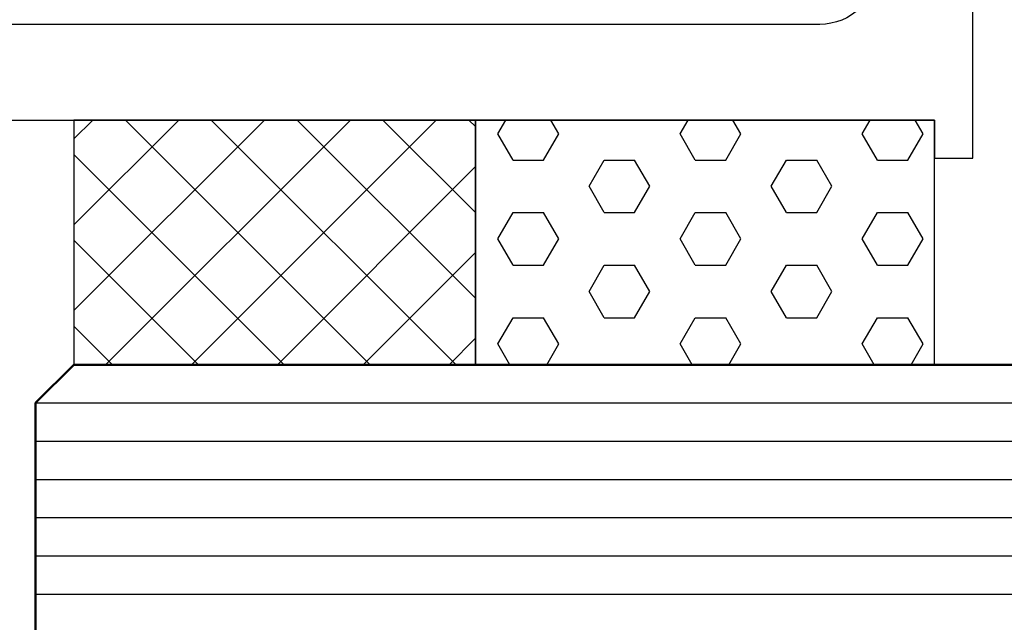
# Model space of a CAD drawing. Extents: x 451 to 3647, y -4884 to -3349.
# Drawn here: x 543 to 569, y -3804 to -3788 of the extents above; entities that cross this region are included whole.
import ezdxf

# ---------------------------------------------------------------- set-up
doc = ezdxf.new("R2010")
doc.units = 0
doc.layers.get('0').update_dxf_attribs({"linetype": 'CONTINUOUS'})
doc.layers.add('TCL02 thin', color=1, linetype='CONTINUOUS', lineweight=25)
doc.layers.add('TCL08 glass', color=6, linetype='CONTINUOUS', lineweight=50)

# ---------------------------------------------------------------- blocks, each defined once
blk = doc.blocks.new('*U103')
at = {"layer": 'TCL02 thin'}
h = blk.add_hatch(dxfattribs=at)
h.set_pattern_fill('ANSI37', color=256, scale=0.5)
h.set_pattern_definition([(45, (-3141.7109, 3826.2822), (-1.122532, 1.122532), []), (135, (-3141.7109, 3826.2822), (-1.122532, -1.122532), [])])
h.paths.add_polyline_path([(63.837, 36.4), (53.337, 36.4), (53.337, 30), (63.837, 30)])
h = blk.add_hatch(dxfattribs=at)
h.set_pattern_fill('HEX', color=256, scale=0.25)
h.set_pattern_definition([(0, (-3141.7109, 3826.2822), (0, 1.37481533), [0.79375, -1.5875]), (120, (-3141.7109, 3826.2822), (-1.190625, -0.68740766), [0.79375, -1.5875]), (60, (-3140.9171, 3826.2822), (-1.190625, 0.68740766), [0.79375, -1.5875])])
h.paths.add_polyline_path([(63.837, 36.4), (63.837, 30), (75.837, 30), (75.837, 36.4)])
at = {"color": 3}
blk.add_lwpolyline([(44.337, 8), (44.337, 36.4), (75.837, 36.4), (75.837, 35.4), (76.837, 35.4), (76.837, 159.5)], dxfattribs=at)
blk.add_lwpolyline([(74.337, 155.5), (74.337, 40.4, -0.414214), (72.837, 38.9), (38.637, 38.9, 0.414214), (37.837, 38.1), (37.837, 31.446), (38.837, 31.446), (38.837, 32.696), (40.137, 32.696), (40.137, 27.196), (38.837, 27.196), (38.837, 28.446), (37.837, 28.446), (37.837, 21.792, 0.414214), (38.637, 20.992), (42.337, 20.992), (42.337, 10.108), (37.337, 5.108), (37.337, -10.47)], format="xyb", dxfattribs=at)
at = {"layer": 'TCL02 thin', "color": 1}
for p, q in [((52.337, 29), (116.837, 29)), ((52.337, 28), (116.837, 28)), ((52.337, 27), (116.837, 27)), ((52.337, 26), (116.837, 26)), ((52.337, 25), (116.837, 25)), ((52.337, 24), (116.837, 24))]:
    blk.add_line(p, q, dxfattribs=at)
at = {"layer": 'TCL02 thin'}
for points in [[(53.337, 30), (63.837, 30), (63.837, 36.4), (53.337, 36.4)], [(75.837, 36.4), (63.837, 36.4), (63.837, 30), (75.837, 30)]]:
    blk.add_lwpolyline(points, close=True, dxfattribs=at)
at = {"layer": 'TCL08 glass'}
blk.add_lwpolyline([(116.837, 30), (53.337, 30), (52.337, 29), (52.337, 23), (53.337, 22), (116.837, 22)], dxfattribs=at)
blk = doc.blocks.new('A$C285D3776')
at = {"layer": 'TCL02 thin'}
blk.add_blockref('*U103', (85.964, 217.525), dxfattribs=at)

msp = doc.modelspace()

# ---------------------------------------------------------------- block references
at = {"layer": 'TCL02 thin'}
msp.add_blockref('A$C285D3776', (405.586, -4044.447), dxfattribs=at)

doc.saveas('drawing.dxf')
